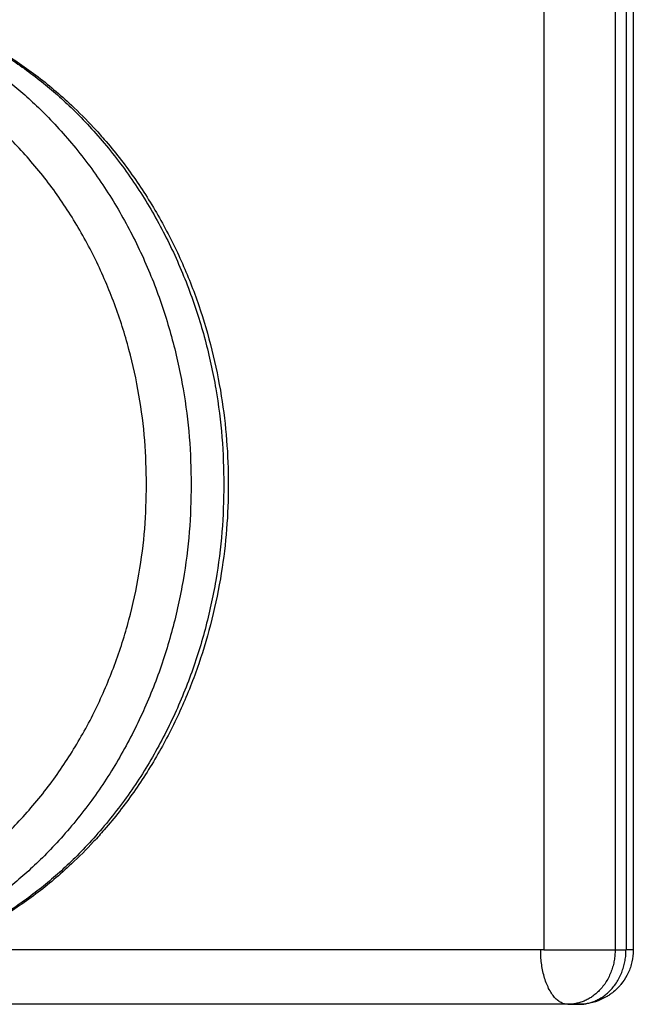
# Model space of a CAD drawing. Units: millimetres. Extents: x 116.8 to 124.5, y 1463.3 to 1474.
# Drawn here: x 122.5 to 122.6, y 1471.2 to 1471.3 of the extents above; entities that cross this region are included whole.
import ezdxf

# ---------------------------------------------------------------- set-up
doc = ezdxf.new("R2010")
doc.units = ezdxf.units.MM

# ---------------------------------------------------------------- blocks, each defined once
blk = doc.blocks.new('G102_OPSI')
at = {"lineweight": -3}
for points, weights in [([(114.11641, 1471.319612), (114.155382, 1471.319612), (114.155382, 1471.274612)], [1, 0.707106781187, 1]), ([(114.11941, 1471.319612), (114.158382, 1471.319612), (114.158382, 1471.274612)], [1, 0.707106781187, 1]), ([(114.155382, 1471.274612), (114.155382, 1471.229612), (114.11641, 1471.229612)], [1, 0.707106781187, 1]), ([(114.158382, 1471.274612), (114.158382, 1471.229612), (114.11941, 1471.229612)], [1, 0.707106781187, 1]), ([(114.189947, 1471.226945), (114.187447, 1471.226945), (114.187447, 1471.231945)], [1, 0.707106781187, 1]), ([(114.187726, 1471.231945), (114.19193, 1471.231945), (114.194277, 1471.231945)], [0.975241339233, 0.720058868294, 1]), ([(114.194277, 1471.231945), (114.194277, 1471.226945), (114.189947, 1471.226945)], [1, 0.707106781187, 1]), ([(114.190947, 1471.226945), (114.195277, 1471.226945), (114.195277, 1471.231945)], [1, 0.707106781187, 1]), ([(114.195947, 1471.231945), (114.195947, 1471.231945), (114.195277, 1471.231945)], [0.868347502413, 0.900099577495, 1])]:
    blk.add_rational_spline(points, weights, degree=2, dxfattribs=at)
for points, knots in [([(114.11941, 1471.319612), (114.121842, 1471.319612), (114.124267, 1471.319355), (114.127068, 1471.318757), (114.127479, 1471.318661), (114.128303, 1471.318454), (114.128714, 1471.318342), (114.129538, 1471.318103), (114.12995, 1471.317975), (114.13161, 1471.317426), (114.13284, 1471.316943), (114.134046, 1471.316392), (114.134864, 1471.316018), (114.135671, 1471.315613), (114.136864, 1471.314958), (114.137261, 1471.314731), (114.138845, 1471.313785), (114.140003, 1471.313005), (114.142252, 1471.311307), (114.143342, 1471.310388), (114.145088, 1471.308751), (114.145768, 1471.308068), (114.146756, 1471.307003), (114.14708, 1471.306642), (114.147398, 1471.306274), (114.148351, 1471.305173), (114.149254, 1471.304017), (114.150946, 1471.301611), (114.151734, 1471.300364), (114.153187, 1471.297797), (114.153853, 1471.296481), (114.155054, 1471.293799), (114.155591, 1471.292436), (114.156068, 1471.291045), (114.15699, 1471.288355), (114.157683, 1471.28557), (114.158568, 1471.280051), (114.158784, 1471.277334), (114.158784, 1471.274612)], [0, 0, 0, 0, 8.248651, 8.248651, 9.673005, 9.673005, 11.11055, 11.11055, 12.560619, 12.560619, 16.980297, 16.980297, 16.980297, 19.974785, 19.974785, 21.48466, 21.48466, 26.057413, 26.057413, 30.676319, 30.676319, 33.768547, 33.768547, 35.315532, 35.315532, 35.315532, 39.952185, 39.952185, 44.557933, 44.557933, 49.109509, 49.109509, 53.585329, 53.585329, 53.585329, 62.254242, 62.254242, 70.427338, 70.427338, 70.427338, 70.427338]), ([(114.158784, 1471.274612), (114.158784, 1471.27189), (114.158568, 1471.269173), (114.157683, 1471.263654), (114.15699, 1471.260869), (114.156068, 1471.258179), (114.155591, 1471.256788), (114.155054, 1471.255425), (114.153853, 1471.252743), (114.153187, 1471.251427), (114.151734, 1471.24886), (114.150946, 1471.247613), (114.149254, 1471.245207), (114.148351, 1471.244051), (114.147398, 1471.24295), (114.14708, 1471.242582), (114.146756, 1471.242221), (114.145768, 1471.241156), (114.145088, 1471.240473), (114.143342, 1471.238836), (114.142252, 1471.237917), (114.140003, 1471.236219), (114.138845, 1471.235439), (114.137261, 1471.234494), (114.136864, 1471.234266), (114.135671, 1471.233611), (114.134864, 1471.233206), (114.134046, 1471.232832), (114.13284, 1471.232281), (114.13161, 1471.231798), (114.12995, 1471.231249), (114.129538, 1471.231121), (114.128714, 1471.230882), (114.128303, 1471.23077), (114.127479, 1471.230563), (114.127068, 1471.230468), (114.124267, 1471.229869), (114.121842, 1471.229612), (114.11941, 1471.229612)], [0, 0, 0, 0, 8.173096, 8.173096, 16.842009, 16.842009, 16.842009, 21.317829, 21.317829, 25.869405, 25.869405, 30.475153, 30.475153, 35.111806, 35.111806, 35.111806, 36.658792, 36.658792, 39.751019, 39.751019, 44.369925, 44.369925, 48.942678, 48.942678, 50.452553, 50.452553, 53.447041, 53.447041, 53.447041, 57.866719, 57.866719, 59.316788, 59.316788, 60.754333, 60.754333, 62.178687, 62.178687, 70.427338, 70.427338, 70.427338, 70.427338]), ([(114.195947, 1471.231945), (114.195947, 1471.23184), (114.195943, 1471.231735), (114.195914, 1471.231277), (114.195855, 1471.230927), (114.195759, 1471.230587), (114.195709, 1471.230413), (114.195651, 1471.230242), (114.195515, 1471.229905), (114.195438, 1471.22974), (114.195197, 1471.229293), (114.195016, 1471.229021), (114.194809, 1471.22877), (114.194782, 1471.228737), (114.194754, 1471.228704), (114.194726, 1471.228672), (114.194651, 1471.228585), (114.194573, 1471.228501), (114.194443, 1471.22837), (114.194393, 1471.228322), (114.194207, 1471.22815), (114.194065, 1471.228033), (114.193868, 1471.227887), (114.193819, 1471.227852), (114.193668, 1471.227749), (114.193566, 1471.227684), (114.193305, 1471.227533), (114.193144, 1471.22745), (114.192979, 1471.227377), (114.192655, 1471.227233), (114.192318, 1471.227124), (114.191634, 1471.226981), (114.191291, 1471.226945), (114.190947, 1471.226945)], [0.718121, 0.718121, 0.718121, 0.718121, 1.033647, 1.033647, 2.09658, 2.09658, 2.09658, 2.638133, 2.638133, 3.185532, 3.185532, 4.163603, 4.163603, 4.163603, 4.291277, 4.291277, 4.291277, 4.636859, 4.636859, 4.844654, 4.844654, 5.39595, 5.39595, 5.57887, 5.57887, 5.943149, 5.943149, 6.484597, 6.484597, 6.484597, 7.54753, 7.54753, 8.581178, 8.581178, 8.581178, 8.581178])]:
    blk.add_open_spline(points, degree=3, knots=knots, dxfattribs=at)
for points in [[(114.187726, 1471.318945), (114.187726, 1471.275445), (114.187726, 1471.231945)], [(114.194277, 1471.318945), (114.194277, 1471.275445), (114.194277, 1471.231945)], [(114.195277, 1471.318945), (114.195277, 1471.275445), (114.195277, 1471.231945)], [(114.195947, 1471.318945), (114.195947, 1471.275445), (114.195947, 1471.231945)], [(114.187726, 1471.231945), (114.159829, 1471.231945), (114.131932, 1471.231945)], [(114.194277, 1471.231945), (114.194777, 1471.231945), (114.195277, 1471.231945)], [(114.189947, 1471.226945), (114.149243, 1471.226945), (114.10854, 1471.226945)], [(114.189947, 1471.226945), (114.190447, 1471.226945), (114.190947, 1471.226945)]]:
    blk.add_open_spline(points, degree=2, dxfattribs=at)
blk.add_rational_spline([(114.151284, 1471.274612), (114.151284, 1471.232612), (114.11491, 1471.232612), (114.078537, 1471.232612), (114.078537, 1471.274612), (114.078537, 1471.316612), (114.11491, 1471.316612), (114.151284, 1471.316612), (114.151284, 1471.274612)], [1, 0.707106781187, 1, 0.707106781187, 1, 0.707106781187, 1, 0.707106781187, 1], degree=2, knots=[0, 0, 0, 65.973029, 65.973029, 131.946058, 131.946058, 197.919087, 197.919087, 263.892116, 263.892116, 263.892116], dxfattribs=at)

msp = doc.modelspace()

# ---------------------------------------------------------------- block references
msp.add_blockref('G102_OPSI', (8.356625, 0))

doc.saveas('drawing.dxf')
